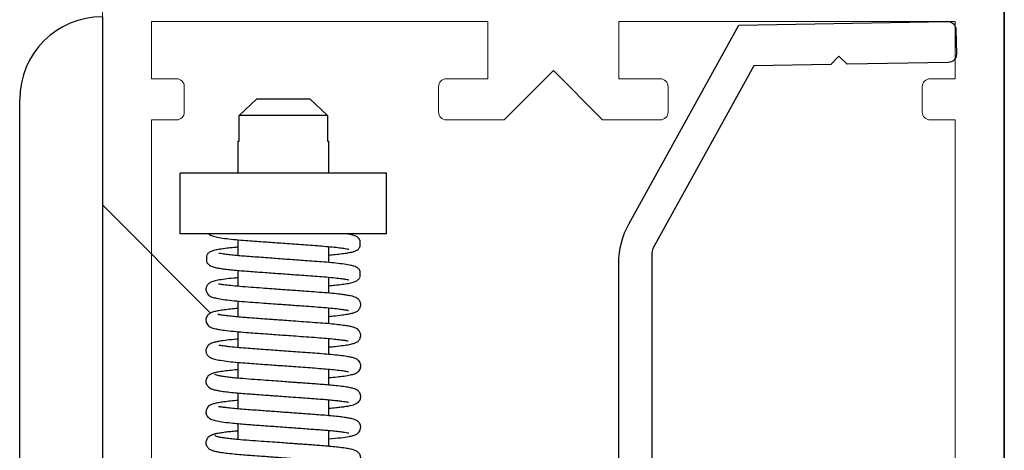
# Model space of a CAD drawing. Units: inches. Extents: x -217 to 203, y -103 to 95.
# Drawn here: x -211 to -210, y 1 to 2 of the extents above; entities that cross this region are included whole.
import ezdxf

# ---------------------------------------------------------------- set-up
doc = ezdxf.new("R2010")
doc.units = ezdxf.units.IN
doc.header["$MEASUREMENT"] = 0

# ---------------------------------------------------------------- blocks, each defined once
blk = doc.blocks.new('A$C20005A31')
at = {"color": 7, "linetype": 'Continuous'}
for p, q in [((0.4143, 1.5986), (0.0167, 1.6056)), ((0.6237, 1.2209), (0.4143, 1.5986)), ((0.0008, 1.5902), (0, 1.5433)), ((0.2081, 1.524), (0.2241, 1.5394)), ((0.2241, 1.5394), (0.2394, 1.5234)), ((0.0154, 1.5274), (0.2081, 1.524)), ((0.2394, 1.5234), (0.3858, 1.5209)), ((0.3858, 1.5209), (0.5786, 1.1731)), ((0.5786, 1.1731), (0.5805, 1.1658)), ((0.5805, 1.1658), (0.5805, 0.2972)), ((0.6431, 0.015), (0.6433, 1.1447)), ((0.4828, 0.1577), (0.5843, 0.1577)), ((0.424, 0.1408), (0.424, 0.015)), ((0.471, 0.0602), (0.471, 0.1458)), ((0.5961, 0.1458), (0.5961, 0.0602)), ((0.4905, 0.0484), (0.4828, 0.0484)), ((0.4905, 0.0155), (0.4905, 0.0484)), ((0.5843, 0.0484), (0.5766, 0.0484)), ((0.5766, 0.0484), (0.5766, 0.0155)), ((0.4391, 0), (0.475, 0)), ((0.5921, 0), (0.628, 0))]:
    blk.add_line(p, q, dxfattribs=at)
for centre, radius, start, end in [((0.0165, 1.5899), 0.0156, 90, 180), ((0.0156, 1.543), 0.0156, 180, 270), ((0.4864, 1.1448), 0.1569, 0, 29), ((0.5023, 0.2972), 0.0782, 270, 0), ((0.5023, 0.1408), 0.0782, 90, 180), ((0.4828, 0.1458), 0.0118, 90, 180), ((0.5843, 0.1458), 0.0118, 0, 90), ((0.4828, 0.0602), 0.0118, 180, 270), ((0.5843, 0.0602), 0.0118, 270, 0), ((0.4391, 0.015), 0.015, 180, 270), ((0.475, 0.0155), 0.0155, 270, 0), ((0.5921, 0.0155), 0.0155, 180, 270), ((0.628, 0.015), 0.015, 270, 0)]:
    blk.add_arc(centre, radius, start, end, dxfattribs=at)
blk = doc.blocks.new('A$C0FB26E9D')
at = {"color": 7, "linetype": 'Continuous', "lineweight": 15}
for p, q in [((0, 6.75), (0, 0)), ((1.7188, 0), (1.7188, 6.75)), ((0.0937, 1.5156), (0.0937, 1.625)), ((0.0937, 1.625), (0.7344, 1.625)), ((0.7344, 1.625), (0.7344, 1.5156)), ((0.9844, 1.5156), (0.9844, 1.625)), ((0.9844, 1.625), (1.625, 1.625)), ((1.625, 1.625), (1.625, 1.5156)), ((0.7656, 1.4375), (0.8594, 1.5313)), ((0.8594, 1.5313), (0.9531, 1.4375)), ((0.1412, 1.5156), (0.0937, 1.5156)), ((0.7344, 1.5156), (0.6556, 1.5156)), ((1.0631, 1.5156), (0.9844, 1.5156)), ((1.625, 1.5156), (1.5775, 1.5156)), ((0.1562, 1.4525), (0.1562, 1.5006)), ((0.6406, 1.5006), (0.6406, 1.4525)), ((1.0781, 1.4525), (1.0781, 1.5006)), ((1.5625, 1.5006), (1.5625, 1.4525)), ((0.0937, 0), (0.0937, 1.4375)), ((0.0937, 1.4375), (0.1412, 1.4375)), ((0.6556, 1.4375), (0.7656, 1.4375)), ((0.9531, 1.4375), (1.0631, 1.4375)), ((1.5775, 1.4375), (1.625, 1.4375)), ((1.625, 1.4375), (1.625, 0))]:
    blk.add_line(p, q, dxfattribs=at)
for centre, start, end in [((0.1412, 1.5006), 0, 90), ((0.6556, 1.5006), 90, 180), ((1.0631, 1.5006), 0, 90), ((1.5775, 1.5006), 90, 180), ((0.1412, 1.4525), 270, 0), ((0.6556, 1.4525), 180, 270), ((1.0631, 1.4525), 270, 0), ((1.5775, 1.4525), 180, 270)]:
    blk.add_arc(centre, 0.015, start, end, dxfattribs=at)

msp = doc.modelspace()

# ---------------------------------------------------------------- linework, layer by layer
for p, q in [((-209.5804, 0.2507), (-209.5804, 7.2508)), ((-211.2991, 2.1346), (-211.2991, 1.9771)), ((-211.4566, 0.5008), (-211.4566, 1.9771)), ((-211.2991, 1.9771), (-211.2991, 0.5008)), ((-211.0381, 1.9468), (-211.005, 1.978)), ((-211.005, 1.978), (-210.9034, 1.978)), ((-210.9034, 1.978), (-210.8703, 1.9468)), ((-211.0381, 1.898), (-211.0381, 1.9468)), ((-210.8703, 1.9468), (-211.0381, 1.9468)), ((-210.8703, 1.9468), (-210.8703, 1.898)), ((-211.0412, 1.898), (-211.0412, 1.8365)), ((-211.0412, 1.898), (-211.0381, 1.898)), ((-210.8703, 1.898), (-210.8672, 1.898)), ((-210.8672, 1.8365), (-210.8672, 1.898)), ((-211.1507, 1.7215), (-211.1507, 1.8365)), ((-210.7577, 1.8365), (-211.1507, 1.8365)), ((-210.7577, 1.7215), (-210.7577, 1.8365)), ((-211.0931, 1.5703), (-211.2991, 1.7763)), ((-210.7577, 1.7215), (-211.1507, 1.7215)), ((-211.0412, 1.71), (-211.0412, 1.6797)), ((-210.8081, 1.6968), (-210.8081, 1.709)), ((-210.8672, 1.6666), (-210.8672, 1.697)), ((-211.1003, 1.6799), (-211.1003, 1.6677)), ((-211.0412, 1.6517), (-211.0412, 1.6214)), ((-210.8672, 1.6083), (-210.8672, 1.6386)), ((-210.8081, 1.6385), (-210.8081, 1.6507)), ((-211.1003, 1.6215), (-211.0997, 1.6219)), ((-211.1003, 1.6215), (-211.1, 1.6215)), ((-211.0412, 1.5934), (-211.0412, 1.5631)), ((-210.8672, 1.55), (-210.8672, 1.5803)), ((-211.0412, 1.535), (-211.0412, 1.5047)), ((-210.8672, 1.4917), (-210.8672, 1.522)), ((-211.0412, 1.4767), (-211.0412, 1.4464)), ((-210.8672, 1.4333), (-210.8672, 1.4636)), ((-211.0412, 1.4183), (-211.0412, 1.3881)), ((-210.8672, 1.375), (-210.8672, 1.4053)), ((-211.0412, 1.36), (-211.0412, 1.3297)), ((-210.8672, 1.3167), (-210.8672, 1.347))]:
    msp.add_line(p, q)
msp.add_arc((-211.2991, 1.9771), 0.1575, 90, 180)
for points, knots in [([(-211.0966, 1.7215), (-211.096, 1.7209), (-211.0934, 1.7186), (-211.0871, 1.7164), (-211.0767, 1.714), (-211.0628, 1.7122), (-211.0455, 1.7103), (-211.0273, 1.7088), (-211.0097, 1.7076), (-210.9935, 1.7064), (-210.9781, 1.7053), (-210.9626, 1.7041), (-210.9462, 1.7029), (-210.9287, 1.7017), (-210.9108, 1.7004), (-210.8931, 1.6991), (-210.8762, 1.6978), (-210.8604, 1.6964), (-210.8465, 1.6949), (-210.8363, 1.6934), (-210.8306, 1.6923), (-210.8298, 1.6922), (-210.8295, 1.6922)], [0, 0, 0, 0, 0.016219, 0.066077, 0.125772, 0.195078, 0.262459, 0.321057, 0.371913, 0.417331, 0.45689, 0.496768, 0.540118, 0.586597, 0.635702, 0.68633, 0.738257, 0.793893, 0.852926, 0.912135, 0.961919, 1, 1, 1, 1]), ([(-210.8084, 1.7096), (-210.8092, 1.7109), (-210.8108, 1.7134), (-210.8147, 1.7163), (-210.8181, 1.7177), (-210.8249, 1.7196), (-210.8307, 1.7208), (-210.8356, 1.7214), (-210.8363, 1.7215)], [0, 0, 0, 0, 0.0923834, 0.1854038, 0.3827323, 0.6351729, 0.9445535, 1, 1, 1, 1]), ([(-211.0412, 1.6958), (-211.0437, 1.6956), (-211.0511, 1.695), (-211.063, 1.6936), (-211.0753, 1.692), (-211.0842, 1.6903), (-211.0896, 1.6887), (-211.0929, 1.6874), (-211.0961, 1.6855), (-211.0989, 1.6828), (-211.0999, 1.6807), (-211.1, 1.6804)], [0, 0, 0, 0, 0.081063, 0.241771, 0.453411, 0.626212, 0.758846, 0.851629, 0.916893, 0.986044, 1, 1, 1, 1]), ([(-210.8672, 1.6809), (-210.8632, 1.6812), (-210.8538, 1.6821), (-210.8418, 1.6835), (-210.8312, 1.6851), (-210.8238, 1.6865), (-210.818, 1.6881), (-210.8133, 1.6906), (-210.8102, 1.693), (-210.8088, 1.6957), (-210.8084, 1.6963)], [0, 0, 0, 0, 0.134826, 0.313474, 0.482403, 0.639185, 0.773411, 0.883477, 0.971132, 1, 1, 1, 1]), ([(-210.8081, 1.6507), (-210.8082, 1.6509), (-210.8092, 1.653), (-210.8115, 1.6557), (-210.8158, 1.6585), (-210.8204, 1.6601), (-210.8284, 1.662), (-210.841, 1.6639), (-210.8575, 1.6658), (-210.8754, 1.6674), (-210.894, 1.6688), (-210.9117, 1.6701), (-210.9285, 1.6713), (-210.9496, 1.6728), (-210.971, 1.6744), (-210.9922, 1.676), (-211.0082, 1.6771), (-211.0233, 1.6782), (-211.0373, 1.6793), (-211.0501, 1.6805), (-211.0611, 1.6818), (-211.0702, 1.683), (-211.0762, 1.6842), (-211.0768, 1.6839), (-211.0771, 1.6838)], [0, 0, 0, 0, 0.003107, 0.032487, 0.060712, 0.096884, 0.149762, 0.219207, 0.281312, 0.341915, 0.395141, 0.443798, 0.487785, 0.526808, 0.607093, 0.649972, 0.694039, 0.737577, 0.781531, 0.826576, 0.87231, 0.918291, 0.963343, 1, 1, 1, 1]), ([(-211.1001, 1.6672), (-211.1, 1.667), (-211.0995, 1.6659), (-211.0979, 1.664), (-211.0934, 1.6602), (-211.0859, 1.6576), (-211.0775, 1.6559), (-211.0685, 1.6546), (-211.0573, 1.6532), (-211.0447, 1.652), (-211.0311, 1.6508), (-211.0117, 1.6494), (-210.9859, 1.6475), (-210.9593, 1.6456), (-210.9386, 1.6441), (-210.9229, 1.6429), (-210.9063, 1.6417), (-210.8889, 1.6404), (-210.8713, 1.6391), (-210.8552, 1.6375), (-210.8429, 1.6361), (-210.835, 1.6349), (-210.8311, 1.6342), (-210.8295, 1.6338), (-210.8296, 1.6339), (-210.8296, 1.634)], [0, 0, 0, 0, 0.002384, 0.013242, 0.057394, 0.102155, 0.147587, 0.193822, 0.239609, 0.284506, 0.328187, 0.370539, 0.455464, 0.535841, 0.573417, 0.613183, 0.657898, 0.706805, 0.76071, 0.821396, 0.878529, 0.926449, 0.964789, 0.993695, 1, 1, 1, 1]), ([(-211.0412, 1.6375), (-211.0438, 1.6373), (-211.053, 1.6365), (-211.0658, 1.635), (-211.0786, 1.6331), (-211.0882, 1.6309), (-211.0951, 1.6278), (-211.0986, 1.6248), (-211.0999, 1.6224), (-211.1001, 1.6221)], [0, 0, 0, 0, 0.084136, 0.298921, 0.513704, 0.699199, 0.855626, 0.978366, 1, 1, 1, 1]), ([(-210.8672, 1.6225), (-210.8633, 1.6229), (-210.8539, 1.6237), (-210.8414, 1.6252), (-210.8303, 1.6268), (-210.8213, 1.6288), (-210.8152, 1.6312), (-210.8115, 1.6339), (-210.8096, 1.6358), (-210.8087, 1.6373), (-210.8084, 1.6379)], [0, 0, 0, 0, 0.131083, 0.319613, 0.510454, 0.681784, 0.833118, 0.901471, 0.962451, 1, 1, 1, 1]), ([(-211.1003, 1.6217), (-211.1003, 1.6215), (-211.1005, 1.6212), (-211.1008, 1.6206), (-211.1011, 1.6198), (-211.1013, 1.6189), (-211.1016, 1.6176), (-211.1017, 1.6158), (-211.1015, 1.6137), (-211.1008, 1.6117), (-211.1, 1.6099), (-211.0995, 1.609), (-211.0992, 1.6084), (-211.099, 1.6081), (-211.0989, 1.6078), (-211.0987, 1.6075), (-211.0986, 1.6072), (-211.0984, 1.6068), (-211.0982, 1.6064), (-211.098, 1.6061), (-211.0977, 1.6056), (-211.0975, 1.6054), (-211.0973, 1.6052), (-211.0972, 1.605), (-211.097, 1.6048), (-211.0965, 1.6043), (-211.0951, 1.6033), (-211.0931, 1.6021), (-211.089, 1.6005), (-211.0813, 1.5984), (-211.0691, 1.5963), (-211.0528, 1.5944), (-211.0337, 1.5926), (-211.013, 1.5911), (-210.9926, 1.5896), (-210.9744, 1.5883), (-210.9591, 1.5872), (-210.9459, 1.5862), (-210.9328, 1.5853), (-210.9176, 1.5842), (-210.9002, 1.5829), (-210.8813, 1.5816), (-210.8637, 1.5801), (-210.8495, 1.5785), (-210.8395, 1.5772), (-210.8341, 1.5763), (-210.8311, 1.5757), (-210.83, 1.5754), (-210.8302, 1.5756), (-210.8302, 1.5756)], [0, 0, 0, 0, 0.0023418, 0.0060567, 0.0087004, 0.0112654, 0.0148517, 0.0252735, 0.040303, 0.059066, 0.0658233, 0.0682683, 0.0701646, 0.0709509, 0.071665, 0.0723466, 0.0730413, 0.0746245, 0.076661, 0.0806278, 0.0819408, 0.0824986, 0.0830376, 0.0836002, 0.0842241, 0.0857544, 0.0902971, 0.1087392, 0.1377313, 0.1872661, 0.2459989, 0.3066556, 0.368376, 0.4282068, 0.4815672, 0.5275171, 0.5652564, 0.5944352, 0.6243364, 0.6625909, 0.708556, 0.7613362, 0.8204255, 0.8745515, 0.9214218, 0.9604678, 0.9770089, 0.9943947, 1, 1, 1, 1]), ([(-210.8672, 1.5642), (-210.863, 1.5646), (-210.8524, 1.5656), (-210.8397, 1.5671), (-210.8289, 1.5688), (-210.8221, 1.5703), (-210.8176, 1.5718), (-210.8148, 1.573), (-210.8113, 1.5753), (-210.8083, 1.5792), (-210.8069, 1.5833), (-210.8066, 1.5872), (-210.8073, 1.5907), (-210.8091, 1.5946), (-210.8126, 1.5983), (-210.8192, 1.6016), (-210.8253, 1.603), (-210.8301, 1.6039), (-210.8369, 1.605), (-210.8469, 1.6063), (-210.8613, 1.6079), (-210.8799, 1.6095), (-210.8997, 1.6109), (-210.9179, 1.6122), (-210.9334, 1.6133), (-210.9469, 1.6143), (-210.9606, 1.6153), (-210.9768, 1.6165), (-210.9959, 1.6179), (-211.0169, 1.6194), (-211.0375, 1.621), (-211.0551, 1.6227), (-211.0679, 1.6242), (-211.0743, 1.6251), (-211.077, 1.6254), (-211.0774, 1.6253), (-211.0776, 1.6253)], [0, 0, 0, 0, 0.0307035, 0.0770523, 0.1166149, 0.1489259, 0.1738907, 0.1916122, 0.2061074, 0.2222257, 0.2306196, 0.2416823, 0.2493695, 0.2587182, 0.28183, 0.3148751, 0.3384787, 0.3606088, 0.3869094, 0.4172497, 0.4603976, 0.5076633, 0.5498415, 0.5862938, 0.616381, 0.639662, 0.6634881, 0.6943999, 0.7319822, 0.7754038, 0.823732, 0.8724108, 0.9192673, 0.9632715, 0.9839967, 1, 1, 1, 1]), ([(-211.0412, 1.5792), (-211.0433, 1.579), (-211.0505, 1.5784), (-211.0611, 1.5772), (-211.0725, 1.5757), (-211.0813, 1.5743), (-211.0891, 1.5724), (-211.0955, 1.5693), (-211.0993, 1.5658), (-211.1014, 1.5609), (-211.1019, 1.5565), (-211.1011, 1.5522), (-211.099, 1.5483), (-211.0954, 1.5447), (-211.0926, 1.5434), (-211.0885, 1.5417), (-211.083, 1.5404), (-211.0749, 1.5388), (-211.0624, 1.5371), (-211.0454, 1.5353), (-211.0265, 1.5338), (-211.0074, 1.5324), (-210.9896, 1.5311), (-210.9721, 1.5298), (-210.956, 1.5287), (-210.9387, 1.5274), (-210.9199, 1.526), (-210.8999, 1.5246), (-210.8807, 1.5232), (-210.864, 1.5217), (-210.8505, 1.5204), (-210.8404, 1.5191), (-210.8339, 1.5182), (-210.8304, 1.5174), (-210.8304, 1.5176), (-210.8304, 1.5177)], [0, 0, 0, 0, 0.014951, 0.051858, 0.089204, 0.125632, 0.159007, 0.189567, 0.21673, 0.228006, 0.237491, 0.248385, 0.260514, 0.271585, 0.291909, 0.318275, 0.343875, 0.373765, 0.418739, 0.468868, 0.513155, 0.550116, 0.590324, 0.619409, 0.651212, 0.682011, 0.718425, 0.759811, 0.802362, 0.843563, 0.883365, 0.921114, 0.956315, 0.987582, 1, 1, 1, 1]), ([(-210.8672, 1.5059), (-210.8633, 1.5062), (-210.8529, 1.5072), (-210.8398, 1.5088), (-210.8281, 1.5106), (-210.8199, 1.5126), (-210.815, 1.5146), (-210.8114, 1.5169), (-210.8088, 1.5203), (-210.8073, 1.5233), (-210.8066, 1.5268), (-210.8068, 1.5303), (-210.8077, 1.5333), (-210.8089, 1.5358), (-210.8113, 1.5388), (-210.8142, 1.5408), (-210.8181, 1.5427), (-210.8236, 1.5442), (-210.8318, 1.5459), (-210.8431, 1.5475), (-210.8574, 1.5491), (-210.8744, 1.5507), (-210.8939, 1.5521), (-210.9145, 1.5536), (-210.9343, 1.5551), (-210.9515, 1.5563), (-210.9656, 1.5573), (-210.9782, 1.5583), (-210.9913, 1.5592), (-211.0066, 1.5603), (-211.0218, 1.5614), (-211.0358, 1.5625), (-211.0482, 1.5637), (-211.0606, 1.565), (-211.0707, 1.5664), (-211.0766, 1.5674), (-211.0789, 1.568), (-211.0787, 1.5677), (-211.0787, 1.5676)], [0, 0, 0, 0, 0.028265, 0.075059, 0.11709, 0.153884, 0.18522, 0.208994, 0.217962, 0.225282, 0.235748, 0.242754, 0.248322, 0.255841, 0.266244, 0.282322, 0.305671, 0.336634, 0.372458, 0.410695, 0.450936, 0.492635, 0.535369, 0.57868, 0.617105, 0.649764, 0.6763, 0.69712, 0.721531, 0.752646, 0.789755, 0.81842, 0.850844, 0.884719, 0.929381, 0.965866, 0.994079, 1, 1, 1, 1]), ([(-211.0412, 1.5208), (-211.0421, 1.5208), (-211.0497, 1.5202), (-211.0614, 1.5188), (-211.0742, 1.5171), (-211.083, 1.5154), (-211.0889, 1.5138), (-211.0927, 1.5124), (-211.095, 1.5111), (-211.0963, 1.51), (-211.097, 1.5094), (-211.0975, 1.5089), (-211.0978, 1.5085), (-211.098, 1.5083), (-211.0982, 1.508), (-211.0986, 1.5075), (-211.0988, 1.5071), (-211.0992, 1.5064), (-211.0995, 1.5059), (-211.0997, 1.5054), (-211.1001, 1.5045), (-211.1009, 1.5028), (-211.1015, 1.5009), (-211.1017, 1.4987), (-211.1017, 1.4969), (-211.101, 1.4941), (-211.0999, 1.4916), (-211.0978, 1.4886), (-211.0929, 1.4851), (-211.0849, 1.4824), (-211.0737, 1.4803), (-211.0592, 1.4784), (-211.0416, 1.4766), (-211.0236, 1.4752), (-211.0066, 1.474), (-210.9907, 1.4728), (-210.9754, 1.4717), (-210.9598, 1.4706), (-210.9431, 1.4694), (-210.9254, 1.4681), (-210.9074, 1.4668), (-210.8898, 1.4655), (-210.8728, 1.4642), (-210.8572, 1.4627), (-210.8438, 1.4612), (-210.8346, 1.4598), (-210.8301, 1.4588), (-210.8298, 1.4589), (-210.8298, 1.459)], [0, 0, 0, 0, 0.005737, 0.052513, 0.097416, 0.126031, 0.153422, 0.179112, 0.193074, 0.197825, 0.201186, 0.202413, 0.203416, 0.203873, 0.204324, 0.20529, 0.207618, 0.208658, 0.209714, 0.21092, 0.21237, 0.216188, 0.227566, 0.237895, 0.245411, 0.251458, 0.25881, 0.27268, 0.303011, 0.340291, 0.384499, 0.434585, 0.481003, 0.52123, 0.556472, 0.587878, 0.615645, 0.644879, 0.676568, 0.710441, 0.746097, 0.782704, 0.820711, 0.861598, 0.90496, 0.946684, 0.980839, 1, 1, 1, 1]), ([(-210.8672, 1.4475), (-210.8619, 1.448), (-210.8514, 1.449), (-210.8375, 1.4507), (-210.8263, 1.4526), (-210.8187, 1.4545), (-210.8129, 1.4573), (-210.8093, 1.4608), (-210.8073, 1.465), (-210.8065, 1.4691), (-210.807, 1.4736), (-210.8089, 1.4777), (-210.812, 1.481), (-210.8154, 1.4832), (-210.8193, 1.4848), (-210.8264, 1.4866), (-210.8365, 1.4883), (-210.8504, 1.4901), (-210.867, 1.4917), (-210.8847, 1.4932), (-210.903, 1.4945), (-210.9215, 1.4958), (-210.9398, 1.4971), (-210.9572, 1.4984), (-210.9734, 1.4996), (-210.9891, 1.5007), (-211.0052, 1.5019), (-211.0223, 1.5031), (-211.0399, 1.5045), (-211.0537, 1.5059), (-211.0636, 1.5071), (-211.071, 1.5081), (-211.0761, 1.5091), (-211.0763, 1.5085), (-211.0764, 1.5083)], [0, 0, 0, 0, 0.040462, 0.079966, 0.129027, 0.171065, 0.202854, 0.220828, 0.229896, 0.239191, 0.249737, 0.263097, 0.275934, 0.287856, 0.315143, 0.350044, 0.392647, 0.439218, 0.483042, 0.523591, 0.561878, 0.599262, 0.634916, 0.66836, 0.699296, 0.728265, 0.760657, 0.797067, 0.838496, 0.886132, 0.91194, 0.936522, 0.979599, 1, 1, 1, 1]), ([(-211.0882, 1.4558), (-211.0888, 1.4556), (-211.0913, 1.4549), (-211.0959, 1.4525), (-211.0998, 1.4481), (-211.1014, 1.4443), (-211.1019, 1.4399), (-211.1013, 1.4363), (-211.0993, 1.4319), (-211.0949, 1.4276), (-211.0917, 1.4263), (-211.0863, 1.4244), (-211.079, 1.4229), (-211.0693, 1.4214), (-211.0569, 1.4198), (-211.0426, 1.4184), (-211.0276, 1.4172), (-211.0122, 1.4161), (-210.9972, 1.415), (-210.983, 1.4139), (-210.9701, 1.413), (-210.9562, 1.412), (-210.9393, 1.4108), (-210.9214, 1.4095), (-210.904, 1.4082), (-210.8883, 1.4071), (-210.874, 1.406), (-210.8615, 1.4048), (-210.851, 1.4037), (-210.8402, 1.4024), (-210.8333, 1.4014), (-210.8302, 1.4007), (-210.8302, 1.4009), (-210.8302, 1.4009)], [0.0160332, 0.0160332, 0.0160332, 0.0160332, 0.0222957, 0.0419146, 0.0717535, 0.0889943, 0.0966106, 0.1088451, 0.1202902, 0.1408105, 0.168635, 0.2064487, 0.2435936, 0.2871681, 0.332036, 0.3788109, 0.4198637, 0.4552696, 0.4958955, 0.5284211, 0.5537238, 0.5840315, 0.6221333, 0.6676055, 0.7060527, 0.7463352, 0.7851851, 0.8233366, 0.8603629, 0.895891, 0.9612007, 0.988858, 1, 1, 1, 1]), ([(-211.0412, 1.4625), (-211.0417, 1.4625), (-211.0474, 1.462), (-211.0574, 1.461), (-211.0707, 1.4594), (-211.0815, 1.4576), (-211.0866, 1.4564), (-211.0882, 1.4558)], [0, 0, 0, 0, 0.0157493, 0.17697, 0.3585019, 0.558597, 0.7705671, 0.7705671, 0.7705671, 0.7705671]), ([(-210.8672, 1.3892), (-210.8628, 1.3896), (-210.8541, 1.3904), (-210.8436, 1.3916), (-210.8321, 1.3932), (-210.821, 1.3952), (-210.8125, 1.3992), (-210.8091, 1.4032), (-210.808, 1.4053), (-210.8075, 1.4065), (-210.8071, 1.4079), (-210.8068, 1.4095), (-210.8067, 1.4115), (-210.8069, 1.4132), (-210.8071, 1.4144), (-210.8074, 1.4156), (-210.8082, 1.4179), (-210.8094, 1.4199), (-210.8123, 1.423), (-210.8162, 1.4253), (-210.8206, 1.4268), (-210.8274, 1.4284), (-210.8368, 1.43), (-210.8493, 1.4316), (-210.8633, 1.433), (-210.8769, 1.4342), (-210.8901, 1.4352), (-210.9026, 1.4361), (-210.9141, 1.4369), (-210.9244, 1.4377), (-210.9343, 1.4384), (-210.9456, 1.4392), (-210.9601, 1.4403), (-210.9781, 1.4416), (-210.9989, 1.4431), (-211.0214, 1.4447), (-211.0398, 1.4462), (-211.0539, 1.4476), (-211.064, 1.4488), (-211.0727, 1.4501), (-211.0793, 1.4514), (-211.0837, 1.4527), (-211.0842, 1.4535), (-211.0844, 1.4539)], [0, 0, 0, 0, 0.030372, 0.059526, 0.089556, 0.143886, 0.189061, 0.206292, 0.211939, 0.215673, 0.218212, 0.220708, 0.225723, 0.228725, 0.230327, 0.232005, 0.235792, 0.247861, 0.260195, 0.279994, 0.310254, 0.338864, 0.374203, 0.415948, 0.450062, 0.481076, 0.508355, 0.532955, 0.555007, 0.574301, 0.590732, 0.609944, 0.63612, 0.669074, 0.70829, 0.752786, 0.803704, 0.832413, 0.863113, 0.895579, 0.929497, 0.964461, 1, 1, 1, 1]), ([(-211.0412, 1.4042), (-211.0421, 1.4041), (-211.0484, 1.4036), (-211.0582, 1.4025), (-211.0703, 1.401), (-211.0801, 1.3993), (-211.0867, 1.3978), (-211.0909, 1.3964), (-211.0937, 1.3951), (-211.0954, 1.3941), (-211.097, 1.3928), (-211.0974, 1.3924), (-211.0976, 1.3921), (-211.0979, 1.3918), (-211.0981, 1.3915), (-211.0984, 1.3912), (-211.0986, 1.3908), (-211.0988, 1.3904), (-211.0991, 1.3899), (-211.0993, 1.3895), (-211.0995, 1.3891), (-211.0998, 1.3885), (-211.1005, 1.3871), (-211.1011, 1.3854), (-211.1017, 1.3832), (-211.1018, 1.3811), (-211.1014, 1.379), (-211.1011, 1.3777), (-211.1008, 1.3769), (-211.0999, 1.3748), (-211.0977, 1.3718), (-211.0922, 1.368), (-211.0836, 1.3654), (-211.0713, 1.3632), (-211.0566, 1.3615), (-211.0408, 1.3599), (-211.0268, 1.3588), (-211.0132, 1.3578), (-210.9991, 1.3568), (-210.9843, 1.3557), (-210.9682, 1.3545), (-210.9479, 1.3531), (-210.9229, 1.3512), (-210.8996, 1.3495), (-210.8818, 1.3482), (-210.8687, 1.3472), (-210.8565, 1.346), (-210.8457, 1.3447), (-210.8372, 1.3435), (-210.8321, 1.3426), (-210.8298, 1.3421), (-210.8297, 1.3422), (-210.8297, 1.3423)], [0, 0, 0, 0, 0.006474, 0.043508, 0.079508, 0.114164, 0.14723, 0.164986, 0.181381, 0.197831, 0.200445, 0.201457, 0.202307, 0.203047, 0.20375, 0.204504, 0.205381, 0.207316, 0.20815, 0.208966, 0.209841, 0.210841, 0.213364, 0.221001, 0.23077, 0.24484, 0.249314, 0.252297, 0.253991, 0.256208, 0.275823, 0.306373, 0.346255, 0.393728, 0.446132, 0.481942, 0.513929, 0.542488, 0.568735, 0.599816, 0.629168, 0.661299, 0.71415, 0.771098, 0.800438, 0.831435, 0.864234, 0.898603, 0.932885, 0.962693, 0.987634, 1, 1, 1, 1]), ([(-210.8672, 1.3308), (-210.8594, 1.3316), (-210.8443, 1.3331), (-210.8301, 1.3352), (-210.8219, 1.337), (-210.8167, 1.3387), (-210.8126, 1.341), (-210.8097, 1.3438), (-210.8072, 1.3481), (-210.8065, 1.3534), (-210.8073, 1.3575), (-210.8094, 1.3619), (-210.8144, 1.3663), (-210.8187, 1.3677), (-210.8266, 1.3699), (-210.836, 1.3715), (-210.8467, 1.373), (-210.8599, 1.3744), (-210.8748, 1.3757), (-210.8903, 1.3769), (-210.905, 1.3779), (-210.9187, 1.3789), (-210.9317, 1.3799), (-210.9439, 1.3808), (-210.9569, 1.3817), (-210.9698, 1.3827), (-210.9839, 1.3837), (-210.9984, 1.3847), (-211.014, 1.3859), (-211.0298, 1.387), (-211.0444, 1.3883), (-211.0568, 1.3896), (-211.0663, 1.3907), (-211.0723, 1.3915), (-211.0756, 1.3919), (-211.0772, 1.3921), (-211.0775, 1.392), (-211.0775, 1.3919)], [0, 0, 0, 0, 0.059964, 0.116039, 0.149898, 0.178107, 0.20057, 0.213876, 0.226737, 0.240475, 0.249219, 0.259337, 0.280021, 0.314324, 0.355578, 0.38691, 0.421109, 0.457872, 0.495916, 0.529866, 0.5603, 0.587413, 0.610875, 0.636129, 0.65713, 0.684435, 0.709571, 0.738431, 0.770619, 0.805945, 0.842772, 0.878901, 0.91382, 0.9471, 0.968223, 0.988406, 1, 1, 1, 1]), ([(-211.0834, 1.34), (-211.0857, 1.3397), (-211.09, 1.339), (-211.096, 1.3358), (-211.0998, 1.3314), (-211.1014, 1.3276), (-211.1019, 1.3231), (-211.1013, 1.3196), (-211.0993, 1.3152), (-211.0948, 1.3109), (-211.0917, 1.3097), (-211.0864, 1.3078), (-211.079, 1.3062), (-211.0693, 1.3047), (-211.0568, 1.3032), (-211.0424, 1.3017), (-211.0274, 1.3005), (-211.0121, 1.2994), (-210.9971, 1.2983), (-210.9829, 1.2973), (-210.97, 1.2963), (-210.9559, 1.2953), (-210.9387, 1.2941), (-210.9207, 1.2927), (-210.9031, 1.2915), (-210.8874, 1.2903), (-210.8731, 1.2892), (-210.8607, 1.2881), (-210.8503, 1.287), (-210.8421, 1.286), (-210.836, 1.2851), (-210.832, 1.2844), (-210.8301, 1.2839), (-210.8301, 1.2842), (-210.8301, 1.2842)], [0, 0, 0, 0, 0.022366, 0.042033, 0.071896, 0.089074, 0.096658, 0.108929, 0.120393, 0.1408, 0.16842, 0.206242, 0.243536, 0.287385, 0.332604, 0.379487, 0.420492, 0.455827, 0.496295, 0.528577, 0.553919, 0.58477, 0.623475, 0.669589, 0.708523, 0.74891, 0.787849, 0.826054, 0.863101, 0.898617, 0.932304, 0.963937, 0.991085, 1, 1, 1, 1]), ([(-211.0412, 1.3458), (-211.0428, 1.3457), (-211.0485, 1.3452), (-211.0575, 1.3443), (-211.068, 1.343), (-211.0773, 1.3417), (-211.0848, 1.3402), (-211.0899, 1.3387), (-211.0907, 1.3378), (-211.0911, 1.3373)], [0, 0, 0, 0, 0.051356, 0.181798, 0.324976, 0.48008, 0.645714, 0.819867, 1, 1, 1, 1]), ([(-210.8672, 1.2725), (-210.8603, 1.2732), (-210.8491, 1.2743), (-210.8374, 1.2758), (-210.8268, 1.2775), (-210.8184, 1.2795), (-210.8126, 1.283), (-210.8101, 1.2853), (-210.8085, 1.2875), (-210.8074, 1.2901), (-210.8067, 1.2928), (-210.8067, 1.2953), (-210.807, 1.2973), (-210.8073, 1.2987), (-210.8081, 1.301), (-210.809, 1.3025), (-210.811, 1.3051), (-210.8134, 1.307), (-210.8163, 1.3086), (-210.8198, 1.3099), (-210.8253, 1.3113), (-210.8339, 1.3129), (-210.8456, 1.3145), (-210.8593, 1.316), (-210.8732, 1.3172), (-210.8869, 1.3183), (-210.8999, 1.3192), (-210.912, 1.3201), (-210.9228, 1.3209), (-210.933, 1.3216), (-210.9442, 1.3225), (-210.9583, 1.3235), (-210.9763, 1.3248), (-210.9972, 1.3263), (-211.02, 1.3279), (-211.0388, 1.3294), (-211.0531, 1.3309), (-211.0635, 1.3321), (-211.0724, 1.3334), (-211.0792, 1.3347), (-211.0837, 1.3361), (-211.0842, 1.3369), (-211.0844, 1.3373)], [0, 0, 0, 0, 0.049983, 0.080288, 0.110149, 0.164304, 0.18083, 0.196555, 0.209867, 0.216767, 0.221951, 0.227113, 0.230064, 0.232846, 0.235511, 0.246194, 0.254465, 0.268238, 0.282308, 0.302396, 0.329551, 0.363796, 0.404885, 0.439649, 0.472612, 0.501563, 0.527407, 0.550636, 0.571008, 0.588359, 0.606743, 0.632326, 0.665006, 0.704283, 0.74917, 0.80051, 0.829561, 0.860694, 0.893682, 0.928192, 0.963798, 1, 1, 1, 1])]:
    msp.add_open_spline(points, degree=3, knots=knots)

# ---------------------------------------------------------------- block references
msp.add_blockref('A$C0FB26E9D', (-211.2991, 0.5008))
at = {"xscale": -1}
msp.add_blockref('A$C20005A31', (-209.6717, 0.5202), dxfattribs=at)

doc.saveas('drawing.dxf')
